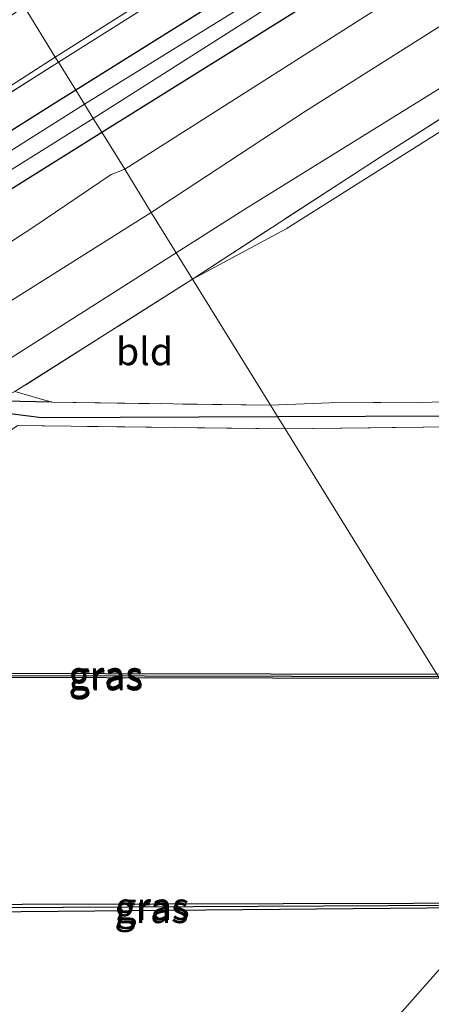
# Model space of a CAD drawing. Units: metres. Extents: x 109996 to 120000, y 393749 to 400001.
# Drawn here: x 115964 to 116002, y 395522 to 395612 of the extents above; entities that cross this region are included whole.
import ezdxf
from ezdxf.enums import TextEntityAlignment as Align

# ---------------------------------------------------------------- set-up
doc = ezdxf.new("R2010")
doc.units = ezdxf.units.M
doc.linetypes.add('IE-TERREINAFSCHEIDING', pattern=[10, 8, -2])
for name, color, linetype, lineweight in [('B-ME-GR-BOMENSTRUIKEN-GV-B6', 93, 'Continuous', 18), ('B-ME-GW-TEENLIJN-L-B1', 93, 'Continuous', 18), ('B-ME-IE-GRASLAND-GV-B6', 93, 'Continuous', 18), ('B-ME-IE-GRONDWERKLIJN-GROND_INGERICHT-GV-B6', 253, 'Continuous', 18), ('B-ME-IE-HULPGEOMETRIE-L-B1', 53, 'Continuous', 18), ('B-ME-IE-TERREINAFSCHEIDING-RASTERHEKWERK-L-B1', 8, 'IE-TERREINAFSCHEIDING', 18), ('B-ME-OG-WATER-GV-B6', 153, 'Continuous', 18), ('B-ME-VH-VERH_SOORT-BITUMEN-GV-B6', 8, 'IE-TERREINAFSCHEIDING-NATUURLIJK-HOUTWAL', 18)]:
    doc.layers.add(name, color=color, linetype=linetype, lineweight=lineweight)
for name, color, linetype in [('B-ME-GW-INSTEEKWATERGANG-L-B1', 10, 'Continuous'), ('B-ME-GW-WATERGANG-GREPPEL-L-B1', 10, 'Continuous'), ('B-ME-KG-KADASTRAAL-OPNAMEDTMGRENS-L-B1', 10, 'Continuous')]:
    doc.layers.add(name, color=color, linetype=linetype)
doc.styles.add('NLCS-ISO', font='NLCS-ISO.TTF')
doc.linetypes.add('IE-TERREINAFSCHEIDING-NATUURLIJK-HOUTWAL', pattern='A,7,-1.5,[67,NLCS.SHX,S=0.75,R=45,X=0,Y=0],-1.5,7,-1.5,[70,NLCS.SHX,S=0.75,R=0,X=0,Y=0],-1.5', length=20)

msp = doc.modelspace()

# ---------------------------------------------------------------- linework, layer by layer
at = {"layer": 'B-ME-GR-BOMENSTRUIKEN-GV-B6'}
for points in [[(116260.801, 395797.589, 5.995), (116264.072, 395793.48, 5.884), (116267.156, 395788.371, 5.668), (116268.04, 395788.402, 5.765), (116251.812, 395778.83, 5.62), (116179.755, 395735.817, 5.703), (116110.376, 395693.28, 5.274), (116080.877, 395675.194, 5.092), (115969.403, 395605.502, 5.008), (115967.83, 395608.047, 5.067), (116036.363, 395651.304, 5.205), (116085.491, 395682.902, 5.755), (116108.173, 395696.681, 5.906), (116128.727, 395709.167, 6.042), (116178.141, 395739.108, 6.159), (116223.658, 395766.213, 6.13), (116262.466, 395789.533, 5.881), (116259.267, 395794.44, 7.344), (116259.356, 395794.396, 6.028), (116260.331, 395796.331, 6.037), (116260.801, 395797.589, 5.995)], [(115967.54, 395608.517, 5.256), (115990.597, 395623.168, 5.31), (116019.051, 395640.995, 5.328), (116049.347, 395660.12, 5.51), (116085.491, 395682.902, 5.755), (116036.363, 395651.304, 5.205), (115967.83, 395608.047, 5.067), (115967.54, 395608.517, 5.256)], [(115990.597, 395623.168, 5.31), (115967.54, 395608.517, 5.256), (115964.698, 395613.116, 9.927)], [(115973.86, 395598.292, 5.011), (116001.295, 395615.774, 5.069)], [(115906.872, 395575.839, 9.564), (115920.628, 395584.648, 9.668), (115960.038, 395609.92, 9.842), (115964.698, 395613.116, 9.927), (115967.54, 395608.517, 5.256), (115955.299, 395600.657, 5.247), (115933.592, 395587.229, 5.229), (115911.921, 395573.479, 5.346), (115909.373, 395571.872, 5.573), (115906.872, 395575.839, 9.564)], [(116003.841, 395612.122, 5.174), (115990.337, 395603.598, 5.175), (115976.289, 395594.361, 5.171), (115973.86, 395598.292, 5.011)], [(115967.54, 395608.517, 5.256), (115967.83, 395608.047, 5.067), (115938.688, 395589.653, 5.009), (115911.752, 395572.737, 5.288), (115911.921, 395573.479, 5.346), (115933.592, 395587.229, 5.229), (115955.299, 395600.657, 5.247), (115967.54, 395608.517, 5.256)], [(115969.403, 395605.502, 5.008), (115967.546, 395604.341, 4.97), (115941.733, 395588.049, 4.954), (115922.549, 395575.74, 4.948), (115913.634, 395569.904, 4.879), (115910.857, 395568.82, 4.983), (115911.752, 395572.737, 5.288), (115938.688, 395589.653, 5.009), (115967.83, 395608.047, 5.067), (115969.403, 395605.502, 5.008)], [(115925.129, 395562.143, 5.175), (115921.295, 395560.505, 5.167), (115916.77, 395559.56, 5.077), (115917.281, 395560.435, 5.077), (115918.679, 395562.347, 5.077), (115920.852, 395564.283, 5.077), (115922.705, 395565.161, 5.15), (115928.216, 395568.478, 5.12), (115937.065, 395574.386, 4.993), (115943.533, 395579.319, 5.164), (115953.609, 395585.264, 5.069), (115965.5, 395592.991, 5.032), (115972.641, 395597.82, 5.011), (115973.86, 395598.292, 5.011), (115976.289, 395594.361, 5.171), (115925.129, 395562.143, 5.175)]]:
    msp.add_polyline3d(points, dxfattribs=at)
at = {"layer": 'B-ME-GW-INSTEEKWATERGANG-L-B1'}
for points in [[(115971.777, 395601.661, 5.005), (116043.857, 395646.672, 4.812), (116099.284, 395680.724, 4.801), (116113.236, 395688.865, 4.956), (116183.356, 395729.777, 5.737), (116242.144, 395764.742, 5.62), (116275.123, 395784.845, 6.004), (116275.216, 395787.607, 6.015), (116273.238, 395790.296, 5.993), (116271.427, 395790.369, 5.888), (116270.545, 395790.529, 5.938)], [(116268.04, 395788.402, 5.765), (116251.812, 395778.83, 5.62), (116179.755, 395735.817, 5.703), (116110.376, 395693.28, 5.274), (116080.877, 395675.194, 5.092), (115969.403, 395605.502, 5.008)], [(115969.403, 395605.502, 5.008), (115967.546, 395604.341, 4.97), (115941.733, 395588.049, 4.954), (115922.549, 395575.74, 4.948), (115913.634, 395569.904, 4.879), (115910.911, 395567.846, 4.911), (115909.825, 395567.685, 4.924)], [(115911.729, 395564.247, 4.701), (115913.064, 395565.167, 4.961), (115914.62, 395565.582, 5.105), (115918.439, 395567.818, 5.006), (115928.724, 395574.021, 5.068), (115935.116, 395578.631, 5.081), (115964.78, 395597.291, 5.089), (115971.777, 395601.661, 5.005)], [(115967.223, 395577.059, 4.846), (115962.887, 395577.169, 4.815), (115954.75, 395571.681, 4.669), (115939.361, 395561.507, 4.599), (115928.748, 395554.824, 4.514), (115928.473, 395554.569, 4.514), (115928.166, 395554.122, 4.514), (115928.092, 395553.646, 4.514), (115928.325, 395553.056, 4.514), (115928.593, 395552.618, 4.514), (115929.287, 395551.944, 4.514)], [(116002.551, 395551.869, 4.543), (115941.793, 395551.995, 4.377), (115941.79, 395552.206, 4.377), (115941.788, 395552.391, 4.377), (116002.3, 395552.275, 4.56)], [(116012.065, 395531.395, 4.537), (115940.734, 395531.224, 4.063), (115940.796, 395530.854, 4.063), (115940.869, 395530.423, 4.063), (116011.51, 395531.054, 4.62)]]:
    msp.add_polyline3d(points, dxfattribs=at)
at = {"layer": 'B-ME-GW-TEENLIJN-L-B1'}
msp.add_line((115967.83, 395608.047, 5.067), (115938.688, 395589.653, 5.009), dxfattribs=at)
msp.add_polyline3d([(115967.83, 395608.047, 5.067), (116036.363, 395651.304, 5.205), (116085.491, 395682.902, 5.755), (116108.033, 395696.897, 5.883)], dxfattribs=at)
at = {"layer": 'B-ME-GW-WATERGANG-GREPPEL-L-B1'}
for p, q in [((116002.455, 395552.025, 4.304), (115942.473, 395552.186, 3.93)), ((116011.807, 395531.236, 4.425), (115941.032, 395530.842, 3.825))]:
    msp.add_line(p, q, dxfattribs=at)
for points in [[(115963.413, 395576.044, 3.892), (115966.29, 395575.68, 3.956), (115987.784, 395575.762, 4.056)], [(115987.784, 395575.762, 4.056), (116043.815, 395575.977, 4.318), (116089.482, 395575.648, 4.552)]]:
    msp.add_polyline3d(points, dxfattribs=at)
at = {"layer": 'B-ME-IE-GRASLAND-GV-B6'}
for points in [[(115986.711, 395614.471, 3.894), (115970.194, 395604.222, 3.95), (115969.403, 395605.502, 5.008), (116080.877, 395675.194, 5.092)], [(115980.049, 395588.277, 5.024), (115997.141, 395599.408, 5.206), (116014.7, 395610.586, 5.136), (116040.125, 395626.342, 5.239), (116066.263, 395642.275, 5.282), (116073.016, 395646.343, 5.113), (116084.479, 395653.123, 5.2), (116086.512, 395649.938, 4.653), (116081.405, 395650.018, 4.615), (116061.776, 395638.199, 4.733), (116034.843, 395621.52, 4.751), (116013.076, 395608.326, 4.599), (115988.567, 395592.872, 4.778), (115980.049, 395588.277, 5.024)], [(116043.857, 395646.672, 4.812), (115971.777, 395601.661, 5.005)], [(115971.777, 395601.661, 5.005), (116043.857, 395646.672, 4.812)], [(115978.559, 395590.688, 5.242), (115984.71, 395594.603, 5.246), (116058.188, 395640.18, 5.295)], [(116040.125, 395626.342, 5.239), (116014.7, 395610.586, 5.136), (115997.141, 395599.408, 5.206), (115980.049, 395588.277, 5.024), (115978.559, 395590.688, 5.242)], [(115971.777, 395601.661, 5.005), (115970.994, 395602.929, 3.894), (115997.39, 395619.71, 3.894)], [(116001.295, 395615.774, 5.069), (115973.86, 395598.292, 5.011), (115971.777, 395601.661, 5.005)], [(115910.114, 395567.13, 4.063), (115909.825, 395567.685, 4.924), (115910.911, 395567.846, 4.911), (115913.634, 395569.904, 4.879), (115922.549, 395575.74, 4.948), (115941.733, 395588.049, 4.954), (115967.546, 395604.341, 4.97), (115969.403, 395605.502, 5.008), (115970.194, 395604.222, 3.95), (115942.143, 395586.513, 3.915), (115930.508, 395578.985, 3.996), (115910.713, 395566.021, 3.859), (115910.488, 395566.414, 4.063), (115910.114, 395567.13, 4.063)], [(115911.729, 395564.247, 4.701), (115911.127, 395565.299, 3.859), (115931.166, 395578.053, 3.996), (115945.073, 395586.714, 3.885), (115970.994, 395602.929, 3.894), (115971.777, 395601.661, 5.005), (115964.78, 395597.291, 5.089), (115935.116, 395578.631, 5.081), (115928.724, 395574.021, 5.068), (115918.439, 395567.818, 5.006), (115914.62, 395565.582, 5.105), (115913.064, 395565.167, 4.961), (115911.729, 395564.247, 4.701)], [(115885.318, 395547.25, 4.914), (115903.4, 395558.688, 4.806), (115906.592, 395560.906, 4.958), (115908.561, 395562.321, 4.971), (115909.804, 395563.541, 4.701), (115910.347, 395562.596, 4.844), (115912.11, 395563.582, 4.844), (115911.729, 395564.247, 4.701), (115913.064, 395565.167, 4.961), (115914.62, 395565.582, 5.105), (115918.439, 395567.818, 5.006), (115928.724, 395574.021, 5.068), (115935.116, 395578.631, 5.081), (115964.78, 395597.291, 5.089), (115971.777, 395601.661, 5.005), (115973.86, 395598.292, 5.011), (115972.641, 395597.82, 5.011), (115965.5, 395592.991, 5.032), (115953.609, 395585.264, 5.069), (115943.533, 395579.319, 5.164), (115937.065, 395574.386, 4.993), (115928.216, 395568.478, 5.12), (115922.705, 395565.161, 5.15), (115920.852, 395564.283, 5.077)], [(115926.085, 395553.773, 5.166), (115925.285, 395554.258, 5.113), (115924.776, 395554.754, 5.161), (115924.76, 395555.465, 5.211), (115926.023, 395557.252, 5.208), (115978.559, 395590.688, 5.242), (115980.049, 395588.277, 5.024), (115963.867, 395578.029, 5.031), (115958.439, 395575.604, 5.258), (115950.393, 395570.495, 5.359), (115937.375, 395562.077, 5.302), (115927.25, 395555.93, 5.262), (115926.313, 395555.14, 5.244), (115926.232, 395554.464, 5.196), (115926.085, 395553.773, 5.166)], [(115963.867, 395578.029, 5.031), (115967.223, 395577.059, 4.846), (115962.887, 395577.169, 4.815), (115954.75, 395571.681, 4.669), (115939.361, 395561.507, 4.599), (115928.748, 395554.824, 4.514), (115928.473, 395554.569, 4.514), (115928.166, 395554.122, 4.514), (115928.092, 395553.646, 4.514), (115928.325, 395553.056, 4.514), (115928.593, 395552.618, 4.514), (115929.287, 395551.944, 4.514), (115928.436, 395550.766, 4.504), (115927.403, 395551.975, 4.743), (115926.085, 395553.773, 5.166), (115926.232, 395554.464, 5.196), (115926.313, 395555.14, 5.244), (115927.25, 395555.93, 5.262), (115937.375, 395562.077, 5.302), (115950.393, 395570.495, 5.359), (115958.439, 395575.604, 5.258), (115963.867, 395578.029, 5.031)], [(115987.784, 395575.762, 4.056), (115966.29, 395575.68, 3.956), (115963.413, 395576.044, 3.892), (115961.008, 395574.853, 3.858), (115947.752, 395566.118, 3.817), (115928.723, 395553.575, 3.809), (115929.095, 395552.961, 3.809), (115928.593, 395552.618, 4.514), (115928.325, 395553.056, 4.514), (115928.092, 395553.646, 4.514), (115928.166, 395554.122, 4.514), (115928.473, 395554.569, 4.514), (115928.748, 395554.824, 4.514), (115939.361, 395561.507, 4.599), (115954.75, 395571.681, 4.669), (115962.887, 395577.169, 4.815), (115967.223, 395577.059, 4.846), (115987.155, 395576.779, 4.6), (115987.784, 395575.762, 4.056)], [(116065.914, 395577.143, 4.917), (116089.657, 395576.948, 5.167), (116089.482, 395575.648, 4.552), (116043.815, 395575.977, 4.318), (115987.784, 395575.762, 4.056), (115987.155, 395576.779, 4.6), (115992.514, 395577.004, 4.68), (116011.219, 395577.138, 4.696), (116038.224, 395577.082, 4.919), (116065.914, 395577.143, 4.917)], [(115963.413, 395576.044, 3.892), (115966.29, 395575.68, 3.956), (115987.784, 395575.762, 4.056), (115988.477, 395574.641, 4.858), (115964.112, 395574.926, 4.815), (115956.055, 395569.66, 4.669), (115940.71, 395559.449, 4.599), (115929.287, 395551.944, 4.514), (115928.593, 395552.618, 4.514), (115929.095, 395552.961, 3.809), (115944.839, 395563.302, 3.82), (115960.926, 395574.074, 3.888), (115963.413, 395576.044, 3.892)], [(116089.482, 395575.648, 4.552), (116089.3, 395574.301, 5.265), (116070.284, 395574.98, 5.191), (116042.872, 395574.959, 5.006), (116016.218, 395574.971, 4.807), (115988.477, 395574.641, 4.858), (115987.784, 395575.762, 4.056), (116043.815, 395575.977, 4.318), (116089.482, 395575.648, 4.552)], [(116002.455, 395552.025, 4.304), (115942.473, 395552.186, 3.93), (115941.79, 395552.206, 4.377), (115941.788, 395552.391, 4.377), (116002.3, 395552.275, 4.56), (116002.455, 395552.025, 4.304)], [(116002.455, 395552.025, 4.304), (116002.551, 395551.869, 4.543), (115941.793, 395551.995, 4.377), (115941.79, 395552.206, 4.377), (115942.473, 395552.186, 3.93), (116002.455, 395552.025, 4.304)], [(116011.807, 395531.236, 4.425), (115941.032, 395530.842, 3.825), (115940.796, 395530.854, 4.063), (115940.734, 395531.224, 4.063), (116012.065, 395531.395, 4.537), (116011.807, 395531.236, 4.425)], [(116011.807, 395531.236, 4.425), (116011.51, 395531.054, 4.62), (115940.869, 395530.423, 4.063), (115940.796, 395530.854, 4.063), (115941.032, 395530.842, 3.825), (116011.807, 395531.236, 4.425)]]:
    msp.add_polyline3d(points, dxfattribs=at)
at = {"layer": 'B-ME-IE-GRONDWERKLIJN-GROND_INGERICHT-GV-B6'}
for points in [[(116175.099, 395649.988, 5.367), (116175.45, 395637.069, 5.367), (116168.873, 395636.274, 5.484), (116162.832, 395624.13, 5.393), (116090.016, 395579.611, 5.137), (116089.657, 395576.948, 5.167), (116065.914, 395577.143, 4.917), (116038.224, 395577.082, 4.919), (116011.219, 395577.138, 4.696), (115992.514, 395577.004, 4.68), (115987.155, 395576.779, 4.6), (115980.049, 395588.277, 5.024), (115988.567, 395592.872, 4.778), (116013.076, 395608.326, 4.599), (116034.843, 395621.52, 4.751), (116061.776, 395638.199, 4.733), (116081.405, 395650.018, 4.615), (116086.512, 395649.938, 4.653), (116094.51, 395649.812, 4.712), (116107.621, 395650.019, 4.891), (116133.753, 395650.682, 5.073), (116159.407, 395650.576, 5.373), (116175.099, 395649.988, 5.367)], [(115980.049, 395588.277, 5.024), (115987.155, 395576.779, 4.6), (115967.223, 395577.059, 4.846), (115963.867, 395578.029, 5.031), (115980.049, 395588.277, 5.024)], [(115941.331, 395520.755, 4.465), (115932.624, 395533.402, 4.476), (115923.632, 395547.145, 4.443), (115926.168, 395547.578, 4.389), (115926.821, 395548.182, 4.47), (115928.333, 395549.616, 4.479), (115928.436, 395550.766, 4.504), (115929.287, 395551.944, 4.514), (115940.71, 395559.449, 4.599), (115956.055, 395569.66, 4.669), (115964.112, 395574.926, 4.815), (115988.477, 395574.641, 4.858)], [(115988.477, 395574.641, 4.858), (116002.3, 395552.275, 4.56), (115941.788, 395552.391, 4.377), (115941.79, 395552.206, 4.377), (115941.793, 395551.995, 4.377), (116002.551, 395551.869, 4.543)], [(116046.412, 395552.499, 4.775), (116019.752, 395552.766, 4.719), (116002.3, 395552.275, 4.56), (115988.477, 395574.641, 4.858), (116016.218, 395574.971, 4.807), (116042.872, 395574.959, 5.006), (116070.284, 395574.98, 5.191), (116089.3, 395574.301, 5.265), (116089, 395572.074, 5.221), (116076.418, 395570.952, 5.212), (116046.412, 395552.499, 4.775)], [(116012.065, 395531.395, 4.537), (115940.734, 395531.224, 4.063), (115940.796, 395530.854, 4.063), (115940.869, 395530.423, 4.063), (116011.51, 395531.054, 4.62)], [(116002.834, 395525.721, 4.563), (115997.766, 395519.979, 4.3)]]:
    msp.add_polyline3d(points, dxfattribs=at)
at = {"layer": 'B-ME-IE-HULPGEOMETRIE-L-B1'}
msp.add_polyline3d([(116014.341, 395532.794, 4.49), (116002.551, 395551.869, 4.543), (116002.455, 395552.025, 4.304), (116002.3, 395552.275, 4.56), (115988.477, 395574.641, 4.858), (115987.784, 395575.762, 4.056), (115987.155, 395576.779, 4.6), (115980.049, 395588.277, 5.024), (115978.559, 395590.688, 5.242), (115976.289, 395594.361, 5.171), (115973.86, 395598.292, 5.011), (115971.777, 395601.661, 5.005), (115970.994, 395602.929, 3.894), (115970.194, 395604.222, 3.95), (115969.403, 395605.502, 5.008), (115967.83, 395608.047, 5.067), (115967.54, 395608.517, 5.256), (115964.698, 395613.116, 9.927)], dxfattribs=at)
at = {"layer": 'B-ME-IE-TERREINAFSCHEIDING-RASTERHEKWERK-L-B1'}
msp.add_line((115980.049, 395588.277, 5.024), (115963.867, 395578.029, 5.031), dxfattribs=at)
for points in [[(115967.54, 395608.517, 5.256), (115990.597, 395623.168, 5.31), (116019.051, 395640.995, 5.328), (116049.347, 395660.12, 5.51), (116085.491, 395682.902, 5.755), (116108.173, 395696.681, 5.906)], [(115980.049, 395588.277, 5.024), (115997.141, 395599.408, 5.206), (116014.7, 395610.586, 5.136), (116040.125, 395626.342, 5.239), (116066.263, 395642.275, 5.282), (116073.016, 395646.343, 5.113), (116084.479, 395653.123, 5.2), (116096.729, 395660.944, 5.029), (116112.006, 395669.819, 5.22), (116121.854, 395675.562, 5.191)], [(115967.54, 395608.517, 5.256), (115955.299, 395600.657, 5.247), (115933.592, 395587.229, 5.229), (115911.921, 395573.479, 5.346), (115911.752, 395572.737, 5.288), (115910.857, 395568.82, 4.983), (115905.604, 395568.765, 5.361), (115904.259, 395568.534, 5.514), (115881.587, 395553.967, 5.443)], [(115987.155, 395576.779, 4.6), (115967.223, 395577.059, 4.846), (115963.867, 395578.029, 5.031)], [(115987.155, 395576.779, 4.6), (115992.514, 395577.004, 4.68), (116011.219, 395577.138, 4.696), (116038.224, 395577.082, 4.919), (116065.914, 395577.143, 4.917), (116089.657, 395576.948, 5.167)], [(115988.477, 395574.641, 4.858), (115964.112, 395574.926, 4.815), (115956.055, 395569.66, 4.669), (115940.71, 395559.449, 4.599), (115929.287, 395551.944, 4.514)], [(116089.3, 395574.301, 5.265), (116070.284, 395574.98, 5.191), (116042.872, 395574.959, 5.006), (116016.218, 395574.971, 4.807), (115988.477, 395574.641, 4.858)]]:
    msp.add_polyline3d(points, dxfattribs=at)
at = {"layer": 'B-ME-KG-KADASTRAAL-OPNAMEDTMGRENS-L-B1'}
msp.add_polyline3d([(116002.834, 395525.721, 4.563), (115997.766, 395519.979, 4.3), (115997.518, 395519.698, 4.168), (115997.239, 395519.382, 4.393), (115979.357, 395499.121, 4.42), (115978.713, 395498.391, 3.696), (115978.081, 395497.675, 3.696), (115977.47, 395496.982, 4.53), (115970.802, 395489.428, 4.803), (115969.887, 395488.392, 3.727), (115969.059, 395487.453, 3.727), (115968.299, 395486.591, 4.33), (115961.061, 395478.39, 4.51), (115953.62, 395469.959, 4.47), (115951.394, 395467.438, 4.364), (115949.989, 395465.846, 3.896), (115949.249, 395465.007, 4.484), (115902.817, 395414.989, 5.048), (115890.715, 395402.329, 5.224), (115889.62, 395401.183, 4.562)], dxfattribs=at)
at = {"layer": 'B-ME-OG-WATER-GV-B6'}
for points in [[(115997.39, 395619.71, 3.894), (115970.994, 395602.929, 3.894), (115970.194, 395604.222, 3.95)], [(115970.194, 395604.222, 3.95), (115986.711, 395614.471, 3.894)], [(115910.626, 395565.972, 3.528), (115910.713, 395566.021, 3.859), (115930.508, 395578.985, 3.996), (115942.143, 395586.513, 3.915), (115970.194, 395604.222, 3.95), (115970.994, 395602.929, 3.894), (115945.073, 395586.714, 3.885), (115931.166, 395578.053, 3.996), (115911.127, 395565.299, 3.859), (115911.042, 395565.246, 3.528), (115910.626, 395565.972, 3.528)]]:
    msp.add_polyline3d(points, dxfattribs=at)
at = {"layer": 'B-ME-VH-VERH_SOORT-BITUMEN-GV-B6'}
for points in [[(116058.188, 395640.18, 5.295), (115984.71, 395594.603, 5.246), (115978.559, 395590.688, 5.242), (115976.289, 395594.361, 5.171), (115990.337, 395603.598, 5.175), (116003.841, 395612.122, 5.174)], [(115879.052, 395532.784, 5.37), (115913.54, 395554.759, 5.153), (115925.129, 395562.143, 5.175), (115976.289, 395594.361, 5.171), (115978.559, 395590.688, 5.242), (115926.023, 395557.252, 5.208), (115921.976, 395554.677, 5.205), (115920.067, 395553.462, 5.202), (115881.357, 395528.841, 5.139)]]:
    msp.add_polyline3d(points, dxfattribs=at)

# ---------------------------------------------------------------- texts
at = {"layer": 'B-ME-IE-GRASLAND-GV-B6', "ltscale": 0.2, "style": 'NLCS-ISO'}
for p in [(115972.1215, 395552.208), (115972.1705, 395552.0375), (115976.3015, 395530.8295), (115976.3995, 395531.1185)]:
    msp.add_text('gras', height=2.5, dxfattribs=at).set_placement(p, align=Align.MIDDLE_CENTER)
at = {"layer": 'B-ME-IE-GRONDWERKLIJN-GROND_INGERICHT-GV-B6', "ltscale": 0.2, "style": 'NLCS-ISO'}
msp.add_text('bld', height=2.5, dxfattribs=at).set_placement((115975.6686, 395581.6842), align=Align.MIDDLE_CENTER)

doc.saveas('drawing.dxf')
